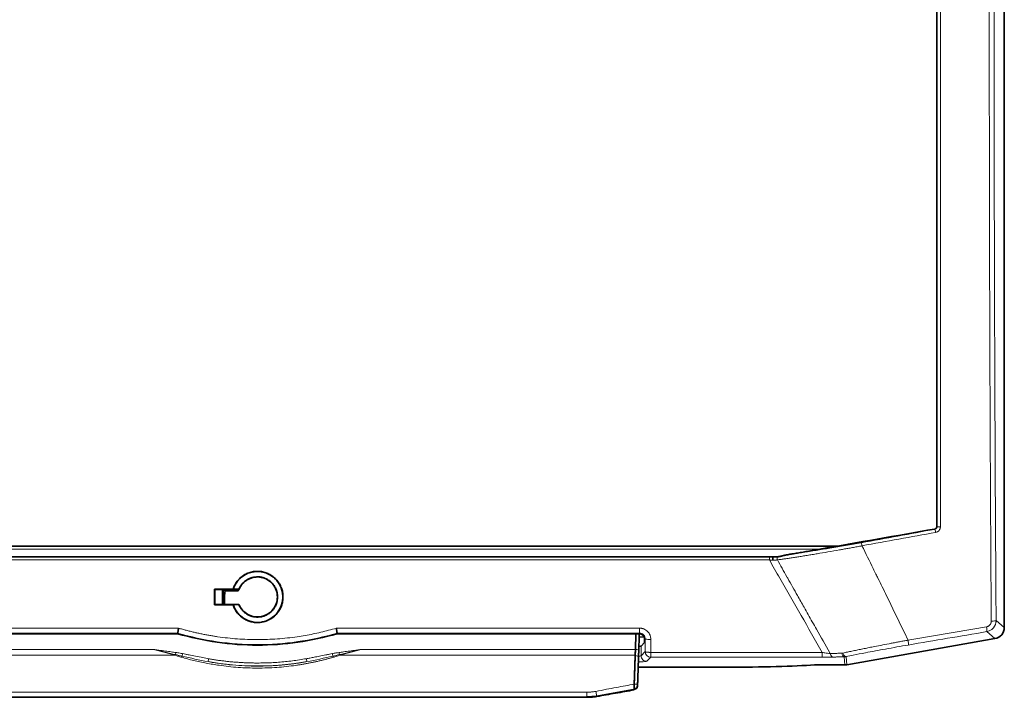
# Model space of a CAD drawing. Units: millimetres. Extents: x 2412 to 10668, y 3459 to 9344.
# Drawn here: x 6738 to 6912, y 8699 to 8819 of the extents above; entities that cross this region are included whole.
import ezdxf

# ---------------------------------------------------------------- set-up
doc = ezdxf.new("R2010")
doc.units = ezdxf.units.MM

msp = doc.modelspace()

# ---------------------------------------------------------------- linework, layer by layer
at = {"color": 7, "linetype": 'Continuous', "lineweight": 35}
for p, q in [((6911.88, 8711.15), (6911.88, 8925.54)), ((6677.3, 8725.54), (6882.46, 8725.54)), ((6688.31, 8723.64), (6871.46, 8723.64)), ((6871.68, 8723.64), (6871.69, 8723.64)), ((6772.31, 8717.91), (6775.58, 8717.91)), ((6772.36, 8717.86), (6772.31, 8717.91)), ((6776.62, 8717.86), (6772.36, 8717.86)), ((6772.36, 8717.86), (6772.36, 8715.21)), ((6773.73, 8717.86), (6773.73, 8715.21)), ((6773.81, 8715.21), (6773.81, 8717.86)), ((6774, 8717.86), (6774.18, 8717.64)), ((6774.07, 8715.21), (6774.08, 8716.59)), ((6774.18, 8717.64), (6776.45, 8717.64)), ((6775.58, 8717.91), (6775.59, 8717.89)), ((6775.59, 8717.89), (6776.6, 8717.89)), ((6776.29, 8717.86), (6776.45, 8717.64)), ((6776.45, 8717.64), (6776.46, 8717.64)), ((6776.46, 8717.64), (6776.57, 8717.86)), ((6776.6, 8717.89), (6776.62, 8717.86)), ((6772.36, 8715.21), (6772.32, 8715.17)), ((6775.58, 8715.17), (6772.32, 8715.17)), ((6772.36, 8715.21), (6776.62, 8715.21)), ((6775.59, 8715.19), (6775.58, 8715.17)), ((6776.6, 8715.19), (6775.59, 8715.19)), ((6776.62, 8715.21), (6776.6, 8715.19)), ((6712.45, 8710.05), (6765.78, 8710.05)), ((6765.8, 8710.15), (6765.78, 8710.05)), ((6793.98, 8710.05), (6793.97, 8710.15)), ((6793.98, 8710.05), (6847.32, 8710.05)), ((6846.78, 8710.05), (6846.68, 8707.23)), ((6848.24, 8709.44), (6847.36, 8709.51)), ((6847.68, 8707.84), (6848.32, 8708.47)), ((6848.32, 8708.47), (6848.32, 8709.05)), ((6884.06, 8704.57), (6910.23, 8709.19)), ((6878.35, 8704.54), (6883.71, 8704.54)), ((6847.18, 8704.12), (6862.86, 8704.12)), ((6839.84, 8699.02), (6846.63, 8700.23)), ((6846.59, 8700.26), (6846.44, 8700.23)), ((6846.44, 8700.24), (6846.44, 8700.23)), ((6847.05, 8700.76), (6847.05, 8700.75)), ((6721.65, 8698.81), (6838.12, 8698.81)), ((6838.12, 8698.87), (6839.84, 8699.02))]:
    msp.add_line(p, q, dxfattribs=at)
at = {"color": 8, "linetype": 'Continuous', "lineweight": 18}
for p, q in [((6900.01, 8728.99), (6899.97, 8729.03)), ((6899.55, 8728.54), (6899.6, 8728.5)), ((6680.5, 8724.98), (6879.27, 8724.98)), ((6870.36, 8723.09), (6689.41, 8723.09)), ((6773.81, 8716.59), (6774.08, 8716.59)), ((6910.43, 8712.37), (6911.88, 8711.15)), ((6712.34, 8711.03), (6765.94, 8711.03)), ((6712.34, 8710.15), (6765.8, 8710.15)), ((6793.82, 8711.03), (6847.42, 8711.03)), ((6793.97, 8710.15), (6847.42, 8710.15)), ((6846.73, 8707.23), (6846.83, 8710.05)), ((6847.32, 8710.05), (6847.42, 8710.15)), ((6908.78, 8710.41), (6910.23, 8709.19)), ((6848.32, 8709.05), (6848.41, 8709.14)), ((6848.41, 8709.14), (6848.39, 8706.88)), ((6713.08, 8707.23), (6761.76, 8707.23)), ((6765.36, 8706.23), (6713.12, 8706.23)), ((6846.65, 8706.23), (6794.41, 8706.23)), ((6798.01, 8707.23), (6846.68, 8707.23)), ((6846.69, 8706.19), (6846.65, 8706.19)), ((6846.68, 8707.23), (6846.73, 8707.23)), ((6847.68, 8707.84), (6847.68, 8706.16)), ((6848.39, 8706.88), (6847.68, 8706.16)), ((6879.7, 8706.75), (6849.39, 8706.75)), ((6849.39, 8706.75), (6849.39, 8705.88)), ((6849.39, 8705.88), (6848.68, 8705.17)), ((6879.7, 8705.88), (6849.39, 8705.88)), ((6883.71, 8704.54), (6883.58, 8705.96)), ((6884.06, 8704.57), (6883.93, 8706)), ((6846.48, 8701.13), (6846.52, 8701.14)), ((6721.65, 8699.72), (6838.12, 8699.72)), ((6846.6, 8700.27), (6846.59, 8700.26)), ((6838.12, 8698.81), (6838.12, 8698.81))]:
    msp.add_line(p, q, dxfattribs=at)
at = {"color": 7, "linetype": 'Continuous', "lineweight": 35}
msp.add_arc((6779.88, 8716.54), 4.5, 197.4734, 162.5266, dxfattribs=at)
at = {"color": 8, "linetype": 'Continuous', "lineweight": 18}
msp.add_arc((6849.4, 8706.88), 1, 180.1836, 269.8164, dxfattribs=at)
at = {"color": 7, "linetype": 'Continuous', "lineweight": 35}
for centre, major_axis, ratio, start_param, end_param in [((6780.09, 8820.54), (0, 897), 0.008727, 1.685461, 1.688536), ((6909.88, 8711.16), (1.54, -1.29), 0.997668, 5.586203, 6.980168), ((6846.68, 8707.84), (1, 0), 0.052408, 5.379388, 6.230825), ((6862.86, 8705.12), (19, 0), 0.052408, 4.712389, 5.665748), ((6883.71, 8706.54), (0.17, -2), 0.998619, 6.196039, 6.370332)]:
    msp.add_ellipse(centre, major_axis=major_axis, ratio=ratio, start_param=start_param, end_param=end_param, dxfattribs=at)
at = {"color": 8, "linetype": 'Continuous', "lineweight": 18}
for points, knots in [([(6909.57, 8712.25), (6909.57, 8713.2), (6909.56, 8715.1), (6909.54, 8717.96), (6909.52, 8720.81), (6909.5, 8723.66), (6909.49, 8726.52), (6909.47, 8729.37), (6909.46, 8732.23), (6909.44, 8735.09), (6909.43, 8737.95), (6909.41, 8740.81), (6909.4, 8743.67), (6909.39, 8746.53), (6909.38, 8749.39), (6909.36, 8752.25), (6909.35, 8755.11), (6909.34, 8757.98), (6909.33, 8760.84), (6909.32, 8763.71), (6909.31, 8766.58), (6909.3, 8769.44), (6909.29, 8772.31), (6909.29, 8775.18), (6909.28, 8778.04), (6909.27, 8780.91), (6909.27, 8783.78), (6909.26, 8786.65), (6909.25, 8789.52), (6909.25, 8792.39), (6909.24, 8795.26), (6909.24, 8798.13), (6909.24, 8801), (6909.23, 8803.87), (6909.23, 8806.75), (6909.23, 8809.62), (6909.23, 8812.49), (6909.23, 8815.36), (6909.23, 8818.23), (6909.23, 8821.1), (6909.23, 8823.98), (6909.23, 8826.85), (6909.23, 8829.72), (6909.23, 8832.59), (6909.23, 8835.46), (6909.23, 8838.33), (6909.24, 8841.2), (6909.24, 8844.07), (6909.25, 8846.94), (6909.25, 8849.81), (6909.26, 8852.68), (6909.26, 8855.55), (6909.27, 8858.42), (6909.27, 8861.29), (6909.28, 8864.16), (6909.29, 8867.03), (6909.3, 8869.9), (6909.31, 8872.76), (6909.32, 8875.63), (6909.32, 8878.49), (6909.33, 8881.36), (6909.35, 8884.22), (6909.36, 8887.09), (6909.37, 8889.95), (6909.38, 8892.81), (6909.39, 8895.67), (6909.41, 8898.53), (6909.42, 8901.39), (6909.43, 8904.25), (6909.45, 8907.11), (6909.46, 8909.97), (6909.48, 8912.83), (6909.49, 8915.68), (6909.51, 8918.53), (6909.53, 8921.39), (6909.54, 8924.24), (6909.56, 8926.14), (6909.56, 8927.09)], [0, 0, 0, 0, 0.013334, 0.026667, 0.040001, 0.053334, 0.066668, 0.080001, 0.093335, 0.106669, 0.120002, 0.133336, 0.14667, 0.160003, 0.173337, 0.18667, 0.200004, 0.213338, 0.226671, 0.240005, 0.253339, 0.266672, 0.280006, 0.29334, 0.306673, 0.320007, 0.33334, 0.346674, 0.360008, 0.373341, 0.386675, 0.400008, 0.413342, 0.426676, 0.440009, 0.453343, 0.466676, 0.48001, 0.493343, 0.506677, 0.52001, 0.533344, 0.546677, 0.56001, 0.573344, 0.586677, 0.600011, 0.613344, 0.626677, 0.640011, 0.653344, 0.666677, 0.68001, 0.693344, 0.706677, 0.72001, 0.733343, 0.746676, 0.760009, 0.773343, 0.786676, 0.800009, 0.813342, 0.826675, 0.840007, 0.85334, 0.866673, 0.880006, 0.893339, 0.906672, 0.920004, 0.933337, 0.94667, 0.960002, 0.973335, 0.986667, 1, 1, 1, 1]), ([(6910.42, 8926.97), (6910.41, 8925.98), (6910.4, 8924.01), (6910.38, 8921.04), (6910.36, 8918.08), (6910.35, 8915.11), (6910.33, 8912.14), (6910.31, 8909.17), (6910.3, 8906.2), (6910.28, 8903.23), (6910.27, 8900.26), (6910.26, 8897.28), (6910.24, 8894.31), (6910.23, 8891.34), (6910.22, 8888.36), (6910.2, 8885.38), (6910.19, 8882.41), (6910.18, 8879.43), (6910.17, 8876.45), (6910.15, 8869.98), (6910.12, 8860.03), (6910.1, 8846.58), (6910.08, 8833.13), (6910.08, 8819.67), (6910.08, 8806.21), (6910.1, 8792.75), (6910.13, 8779.31), (6910.16, 8768.36), (6910.19, 8759.91), (6910.21, 8753.95), (6910.24, 8748), (6910.26, 8742.06), (6910.29, 8736.11), (6910.32, 8730.17), (6910.36, 8724.23), (6910.39, 8718.3), (6910.42, 8714.35), (6910.43, 8712.37)], [0, 0, 0, 0, 0.013879, 0.027758, 0.041635, 0.055511, 0.069387, 0.083261, 0.097136, 0.11101, 0.124884, 0.138758, 0.152632, 0.166506, 0.180381, 0.194256, 0.208133, 0.22201, 0.235889, 0.249768, 0.312333, 0.374883, 0.437434, 0.5, 0.562564, 0.625115, 0.687666, 0.750232, 0.77799, 0.805743, 0.833493, 0.861241, 0.888989, 0.916738, 0.944488, 0.972242, 1, 1, 1, 1]), ([(6900.01, 8912.09), (6900.01, 8904.49), (6900.01, 8896.88), (6900.01, 8877.07), (6900.01, 8864.85), (6900.01, 8833.07), (6900.01, 8813.51), (6900.01, 8772.25), (6900.01, 8750.57), (6900.01, 8728.99)], [-183.334737, -183.334737, -183.334737, -183.334737, -160.417895, -160.417895, -123.750948, -123.750948, -65.083832, -65.083832, 0, 0, 0, 0]), ([(6900.01, 8728.99), (6900.01, 8728.96), (6900.01, 8728.93), (6900, 8728.86), (6899.98, 8728.81), (6899.93, 8728.7), (6899.88, 8728.64), (6899.76, 8728.55), (6899.68, 8728.51), (6899.6, 8728.5)], [0, 0, 0, 0, 0.174125, 0.174125, 0.452725, 0.452725, 0.898486, 0.898486, 1.393001, 1.393001, 1.393001, 1.393001]), ([(6900.58, 8728.94), (6900.58, 8728.91), (6900.58, 8728.86), (6900.57, 8728.77), (6900.55, 8728.68), (6900.51, 8728.57), (6900.45, 8728.44), (6900.35, 8728.29), (6900.23, 8728.17), (6900.08, 8728.07), (6899.92, 8727.99), (6899.81, 8727.97), (6899.75, 8727.95)], [0, 0, 0, 0, 0.062812, 0.125159, 0.187529, 0.250407, 0.375088, 0.50041, 0.625404, 0.750515, 0.875454, 1, 1, 1, 1]), ([(6899.75, 8727.95), (6899.73, 8728.09), (6899.7, 8728.22), (6899.64, 8728.43), (6899.62, 8728.49), (6899.6, 8728.5)], [0, 0, 0, 0, 0.5, 0.5, 1, 1, 1, 1]), ([(6886.73, 8725.58), (6886.58, 8725.55), (6886.3, 8725.5), (6885.87, 8725.42), (6885.45, 8725.34), (6885.04, 8725.26), (6884.63, 8725.19), (6884.24, 8725.12), (6883.85, 8725.05), (6883.48, 8724.98), (6883.11, 8724.92), (6882.19, 8724.75), (6880.75, 8724.5), (6879.14, 8724.23), (6877.93, 8724.03), (6877.05, 8723.88), (6876.2, 8723.75), (6875.39, 8723.62), (6874.6, 8723.5), (6873.84, 8723.38), (6873.12, 8723.28), (6872.43, 8723.18), (6871.99, 8723.12), (6871.78, 8723.09)], [0, 0, 0, 0, 0.027507, 0.05446, 0.080859, 0.106701, 0.131985, 0.156708, 0.18087, 0.204468, 0.227501, 0.249968, 0.379307, 0.500001, 0.559457, 0.617952, 0.675478, 0.732029, 0.7876, 0.842187, 0.895785, 0.94839, 1, 1, 1, 1]), ([(6886.58, 8726.12), (6884.76, 8725.79), (6882.89, 8725.47), (6879.42, 8724.89), (6877.83, 8724.63), (6875.35, 8724.25), (6874.42, 8724.12), (6873.5, 8723.99), (6873.45, 8723.98), (6873.4, 8723.97)], [0, 0, 0, 0, 5.578858, 5.578858, 10.607688, 10.607688, 13.750707, 13.750707, 13.924544, 13.924544, 13.924544, 13.924544]), ([(6870.36, 8723.09), (6870.36, 8723.22), (6870.36, 8723.37), (6870.36, 8723.58), (6870.36, 8723.64), (6870.36, 8723.64)], [0, 0, 0, 0, 0.5, 0.5, 1, 1, 1, 1]), ([(6871.78, 8723.09), (6871.73, 8723.23), (6871.72, 8723.45), (6871.78, 8723.61), (6871.8, 8723.64)], [0, 0, 0, 0, 0.5, 0.6625285, 0.6625285, 0.6625285, 0.6625285]), ([(6870.97, 8723.03), (6870.92, 8723.03), (6870.83, 8723.04), (6870.68, 8723.05), (6870.52, 8723.07), (6870.42, 8723.08), (6870.36, 8723.09)], [0, 0, 0, 0, 0.226364, 0.468446, 0.726306, 1, 1, 1, 1]), ([(6871.78, 8723.09), (6871.74, 8723.09), (6871.67, 8723.08), (6871.54, 8723.07), (6871.41, 8723.06), (6871.27, 8723.05), (6871.12, 8723.04), (6871.02, 8723.03), (6870.97, 8723.03)], [0, 0, 0, 0, 0.150979, 0.308149, 0.471575, 0.64132, 0.817445, 1, 1, 1, 1]), ([(6873.61, 8719.84), (6873.56, 8719.93), (6873.5, 8720.03), (6872.89, 8721.11), (6872.34, 8722.1), (6871.78, 8723.09)], [19.408069, 19.408069, 19.408069, 19.408069, 19.734175, 19.734175, 23.161964, 23.161964, 23.161964, 23.161964]), ([(6889.56, 8719.84), (6889.44, 8720.08), (6889.32, 8720.33), (6889.05, 8720.9), (6888.89, 8721.22), (6888.73, 8721.54)], [-34.728116, -34.728116, -34.728116, -34.728116, -33.917179, -33.917179, -32.85328, -32.85328, -32.85328, -32.85328]), ([(6881.11, 8706.52), (6881.08, 8706.58), (6881.05, 8706.63), (6880.24, 8708.07), (6879.46, 8709.45), (6878.2, 8711.7), (6877.71, 8712.56), (6876.98, 8713.86), (6876.74, 8714.29), (6876.1, 8715.42), (6875.71, 8716.11), (6874.75, 8717.81), (6874.18, 8718.83), (6873.61, 8719.84)], [4.00935, 4.00935, 4.00935, 4.00935, 4.198761, 4.198761, 8.997344, 8.997344, 11.996459, 11.996459, 13.496016, 13.496016, 15.895308, 15.895308, 19.408069, 19.408069, 19.408069, 19.408069]), ([(6894.87, 8708.91), (6894.59, 8709.49), (6894.32, 8710.06), (6893.06, 8712.68), (6892.07, 8714.72), (6890.57, 8717.79), (6890.07, 8718.81), (6889.56, 8719.84)], [-32.85328, -32.85328, -32.85328, -32.85328, -30.945739, -30.945739, -24.212895, -24.212895, -20.815805, -20.815805, -20.815805, -20.815805]), ([(6908.75, 8711.27), (6908.78, 8711.27), (6908.83, 8711.29), (6908.92, 8711.31), (6909, 8711.34), (6909.1, 8711.4), (6909.22, 8711.48), (6909.35, 8711.61), (6909.45, 8711.75), (6909.52, 8711.91), (6909.57, 8712.08), (6909.57, 8712.2), (6909.57, 8712.25)], [0, 0, 0, 0, 0.0630223, 0.1254401, 0.187744, 0.2504274, 0.3751794, 0.5003907, 0.6253043, 0.7505014, 0.8752106, 1, 1, 1, 1]), ([(6910.43, 8712.37), (6910.43, 8712.33), (6910.43, 8712.23), (6910.41, 8712.09), (6910.38, 8711.95), (6910.35, 8711.81), (6910.31, 8711.68), (6910.25, 8711.55), (6910.19, 8711.42), (6910.12, 8711.31), (6910.05, 8711.19), (6909.94, 8711.05), (6909.78, 8710.89), (6909.56, 8710.72), (6909.32, 8710.58), (6909.06, 8710.47), (6908.87, 8710.43), (6908.78, 8710.41)], [0, 0, 0, 0, 0.051999, 0.103542, 0.154633, 0.205275, 0.255471, 0.305225, 0.35454, 0.40342, 0.451869, 0.499891, 0.59648, 0.694756, 0.79475, 0.896489, 1, 1, 1, 1]), ([(6909.57, 8712.25), (6909.8, 8712.26), (6910.01, 8712.27), (6910.32, 8712.32), (6910.42, 8712.35), (6910.43, 8712.37)], [0, 0, 0, 0, 0.5, 0.5, 1, 1, 1, 1]), ([(6765.8, 8710.16), (6770.37, 8708.81), (6775.13, 8708.13), (6782.26, 8708.13), (6784.64, 8708.3), (6789.35, 8708.98), (6791.68, 8709.49), (6793.97, 8710.15)], [0, 0, 0, 0, 0.5, 0.5, 0.75, 0.75, 1, 1, 1, 1]), ([(6765.94, 8711.03), (6766.17, 8710.97), (6766.62, 8710.83), (6767.31, 8710.65), (6768, 8710.47), (6768.68, 8710.3), (6769.37, 8710.15), (6770.06, 8710), (6770.76, 8709.86), (6771.45, 8709.74), (6772.15, 8709.62), (6773.78, 8709.37), (6776.35, 8709.09), (6779.89, 8708.97), (6783.42, 8709.09), (6786.23, 8709.4), (6788.32, 8709.73), (6789.71, 8710), (6791.09, 8710.3), (6792.46, 8710.64), (6793.37, 8710.9), (6793.82, 8711.03)], [0, 0, 0, 0, 0.025143, 0.050244, 0.075309, 0.100343, 0.125351, 0.150339, 0.175311, 0.200273, 0.22523, 0.250188, 0.375163, 0.500062, 0.625003, 0.749958, 0.799965, 0.849931, 0.899897, 0.949906, 1, 1, 1, 1]), ([(6847.42, 8711.03), (6847.47, 8711.03), (6847.56, 8711.03), (6847.69, 8711.02), (6847.82, 8710.99), (6847.94, 8710.96), (6848.07, 8710.93), (6848.27, 8710.85), (6848.55, 8710.7), (6848.85, 8710.44), (6849.1, 8710.14), (6849.26, 8709.82), (6849.35, 8709.54), (6849.4, 8709.28), (6849.41, 8709.11), (6849.41, 8709.02)], [0, 0, 0, 0, 0.0420439, 0.0837087, 0.1251813, 0.1666516, 0.2083092, 0.2503413, 0.3750678, 0.5004811, 0.6254372, 0.7507553, 0.8340708, 0.9166944, 1, 1, 1, 1]), ([(6847.42, 8710.15), (6847.49, 8710.16), (6847.56, 8710.15), (6847.72, 8710.12), (6847.82, 8710.08), (6848.06, 8709.94), (6848.18, 8709.82), (6848.36, 8709.52), (6848.41, 8709.33), (6848.41, 8709.14)], [0, 0, 0, 0, 0.392218, 0.392218, 1.019766, 1.019766, 2.023843, 2.023843, 3.137742, 3.137742, 3.137742, 3.137742]), ([(6894.87, 8708.91), (6895.79, 8709.07), (6897.64, 8709.38), (6900.41, 8709.85), (6903.19, 8710.32), (6905.97, 8710.8), (6907.82, 8711.11), (6908.75, 8711.27)], [0, 0, 0, 0, 0.199384, 0.399075, 0.599075, 0.799384, 1, 1, 1, 1]), ([(6908.78, 8710.41), (6908.8, 8710.42), (6908.81, 8710.52), (6908.8, 8710.83), (6908.78, 8711.04), (6908.75, 8711.27)], [0, 0, 0, 0, 0.5, 0.5, 1, 1, 1, 1]), ([(6883.36, 8706.63), (6883.49, 8706.66), (6883.75, 8706.72), (6884.15, 8706.8), (6884.55, 8706.88), (6884.96, 8706.97), (6885.38, 8707.06), (6885.8, 8707.14), (6886.23, 8707.23), (6886.67, 8707.32), (6887.11, 8707.41), (6887.56, 8707.5), (6888.02, 8707.59), (6888.48, 8707.69), (6889.27, 8707.84), (6890.41, 8708.06), (6891.64, 8708.3), (6892.64, 8708.49), (6893.39, 8708.63), (6894.13, 8708.77), (6894.63, 8708.86), (6894.87, 8708.91)], [0, 0, 0, 0, 0.036961, 0.074181, 0.111659, 0.149395, 0.187387, 0.225636, 0.264141, 0.3029, 0.341913, 0.381179, 0.420696, 0.460465, 0.500483, 0.623429, 0.750318, 0.812232, 0.875348, 0.938415, 1, 1, 1, 1]), ([(6883.93, 8706), (6884.34, 8706.08), (6884.77, 8706.17), (6885.89, 8706.39), (6886.6, 8706.53), (6888.49, 8706.9), (6889.68, 8707.12), (6892.22, 8707.58), (6893.58, 8707.82), (6894.92, 8708.05)], [0, 0, 0, 0, 1.438254, 1.438254, 3.73946, 3.73946, 7.42139, 7.42139, 11.506031, 11.506031, 11.506031, 11.506031]), ([(6761.76, 8707.23), (6761.77, 8707.23), (6761.77, 8707.22), (6762.98, 8706.91), (6764.2, 8706.63), (6765.41, 8706.35)], [-0.00169, -0.00169, -0.00169, -0.00169, 0, 0, 0.3718906, 0.3718906, 0.3718906, 0.3718906]), ([(6761.76, 8707.23), (6762, 8707.19), (6762.62, 8707.11), (6763.59, 8706.98), (6764.58, 8706.85), (6765.2, 8706.76), (6765.46, 8706.73)], [0, 0, 0, 0, 0.196116, 0.500002, 0.783899, 1, 1, 1, 1]), ([(6766.48, 8705.89), (6766.29, 8705.94), (6765.91, 8706.05), (6765.54, 8706.17), (6765.36, 8706.23)], [0, 0, 0, 0, 0.501415, 1, 1, 1, 1]), ([(6765.46, 8706.73), (6765.45, 8706.65), (6765.43, 8706.51), (6765.42, 8706.4), (6765.41, 8706.35)], [0, 0, 0, 0, 0.571429, 1, 1, 1, 1]), ([(6765.46, 8706.73), (6765.58, 8706.71), (6765.82, 8706.67), (6766.22, 8706.61), (6766.49, 8706.55), (6766.64, 8706.53)], [0, 0, 0, 0, 0.29345, 0.626759, 1, 1, 1, 1]), ([(6766.64, 8706.53), (6766.82, 8706.49), (6767.2, 8706.42), (6767.97, 8706.27), (6768.99, 8706.06), (6770.14, 8705.83), (6770.9, 8705.69), (6771.24, 8705.63)], [0, 0, 0, 0, 0.116227, 0.250006, 0.500016, 0.781799, 1, 1, 1, 1]), ([(6788.53, 8705.63), (6788.74, 8705.66), (6789.21, 8705.75), (6789.98, 8705.9), (6790.91, 8706.09), (6791.8, 8706.27), (6792.57, 8706.42), (6792.95, 8706.49), (6793.13, 8706.53)], [0, 0, 0, 0, 0.13839, 0.305048, 0.499985, 0.749995, 0.883735, 1, 1, 1, 1]), ([(6793.13, 8706.53), (6793.34, 8706.57), (6793.73, 8706.64), (6794.13, 8706.7), (6794.31, 8706.73)], [0, 0, 0, 0, 0.544885, 1, 1, 1, 1]), ([(6793.13, 8706.53), (6793.14, 8706.45), (6793.18, 8706.28), (6793.2, 8706.14), (6793.21, 8706.09)], [0, 0, 0, 0, 0.428571, 1, 1, 1, 1]), ([(6794.41, 8706.23), (6794.22, 8706.17), (6793.85, 8706.05), (6793.48, 8705.94), (6793.29, 8705.89)], [0, 0, 0, 0, 0.498585, 1, 1, 1, 1]), ([(6794.31, 8706.73), (6794.57, 8706.76), (6795.19, 8706.85), (6796.18, 8706.98), (6797.15, 8707.11), (6797.77, 8707.19), (6798.01, 8707.23)], [0, 0, 0, 0, 0.2160836, 0.4999982, 0.8039156, 1, 1, 1, 1]), ([(6794.36, 8706.35), (6795.57, 8706.63), (6796.78, 8706.91), (6798, 8707.22), (6798, 8707.23), (6798.01, 8707.23)], [-0.3735806, -0.3735806, -0.3735806, -0.3735806, -0.00169, -0.00169, 0, 0, 0, 0]), ([(6846.52, 8701.14), (6846.52, 8701.26), (6846.53, 8701.54), (6846.55, 8702.04), (6846.57, 8702.59), (6846.59, 8703.17), (6846.61, 8703.79), (6846.63, 8704.45), (6846.65, 8705.11), (6846.67, 8705.68), (6846.68, 8706.03), (6846.69, 8706.19)], [0, 0, 0, 0, 0.067166, 0.162405, 0.285714, 0.385502, 0.500003, 0.649368, 0.78249, 0.899367, 1, 1, 1, 1]), ([(6846.73, 8707.23), (6846.73, 8707.19), (6846.73, 8707.15), (6846.73, 8707.1), (6846.73, 8707.1), (6846.73, 8707.05), (6846.72, 8707), (6846.72, 8706.84), (6846.71, 8706.73), (6846.71, 8706.56), (6846.7, 8706.5), (6846.7, 8706.4), (6846.7, 8706.36), (6846.7, 8706.31), (6846.69, 8706.3), (6846.69, 8706.25), (6846.69, 8706.22), (6846.69, 8706.19)], [-0.1360099, -0.1360099, -0.1360099, -0.1360099, -0.1198189, -0.1198189, -0.1192717, -0.1192717, -0.0998905, -0.0998905, -0.058498, -0.058498, -0.0341682, -0.0341682, -0.0196237, -0.0196237, -0.0140566, -0.0140566, 0, 0, 0, 0]), ([(6847.68, 8706.16), (6847.67, 8706.16), (6847.66, 8706.14), (6847.56, 8706.12), (6847.41, 8706.09), (6847.25, 8706.09), (6847.19, 8706.08)], [0, 0, 0, 0, 0.234584, 0.442239, 0.775557, 1, 1, 1, 1]), ([(6848.68, 8705.17), (6848.68, 8705.17), (6848.68, 8705.17), (6848.68, 8705.17), (6848.42, 8705.17), (6847.9, 8705.38), (6847.68, 8705.9), (6847.68, 8706.16)], [-0.000423, -0.000423, -0.000423, -0.000423, 0, 0, 0, 0.5, 0.999999, 0.999999, 0.999999, 0.999999]), ([(6849.39, 8706.75), (6849.36, 8706.75), (6849.3, 8706.75), (6849.21, 8706.75), (6849.12, 8706.75), (6849.05, 8706.76), (6848.98, 8706.76), (6848.92, 8706.77), (6848.86, 8706.77), (6848.81, 8706.78), (6848.77, 8706.78), (6848.74, 8706.78), (6848.66, 8706.79), (6848.56, 8706.81), (6848.47, 8706.83), (6848.42, 8706.85), (6848.4, 8706.87), (6848.4, 8706.87), (6848.39, 8706.88)], [0, 0, 0, 0, 0.0638653, 0.1240549, 0.1805682, 0.2334048, 0.2825643, 0.3280462, 0.3698502, 0.4079761, 0.4424235, 0.4731921, 0.5002818, 0.6507716, 0.7593821, 0.8829066, 0.959837, 1, 1, 1, 1]), ([(6881.11, 8706.52), (6880.97, 8706.54), (6880.81, 8706.56), (6880.5, 8706.61), (6880.34, 8706.63), (6880.09, 8706.68), (6879.99, 8706.7), (6879.83, 8706.72), (6879.77, 8706.74), (6879.7, 8706.75)], [0, 0, 0, 0, 0.708897, 0.708897, 1.347903, 1.347903, 1.747281, 1.747281, 1.996893, 1.996893, 1.996893, 1.996893]), ([(6879.7, 8705.88), (6879.7, 8705.89), (6879.7, 8705.98), (6879.7, 8706.3), (6879.7, 8706.52), (6879.7, 8706.75)], [0, 0, 0, 0, 0.5, 0.5, 1, 1, 1, 1]), ([(6883.18, 8706.61), (6882.93, 8706.6), (6882.68, 8706.59), (6882.21, 8706.57), (6881.99, 8706.56), (6881.63, 8706.55), (6881.5, 8706.54), (6881.28, 8706.53), (6881.2, 8706.52), (6881.11, 8706.52)], [0, 0, 0, 0, 0.806894, 0.806894, 1.534235, 1.534235, 1.988823, 1.988823, 2.27294, 2.27294, 2.27294, 2.27294]), ([(6883.18, 8706.61), (6883.21, 8706.61), (6883.27, 8706.62), (6883.33, 8706.63), (6883.36, 8706.63)], [0, 0, 0, 0, 0.496255, 1, 1, 1, 1]), ([(6766.56, 8706.09), (6766.55, 8706.08), (6766.53, 8706.03), (6766.5, 8705.96), (6766.48, 8705.89)], [0.4808866, 0.4808866, 0.4808866, 0.4808866, 0.5714286, 1, 1, 1, 1]), ([(6793.29, 8705.89), (6793.1, 8705.83), (6792.71, 8705.72), (6792.12, 8705.56), (6791.53, 8705.41), (6790.94, 8705.26), (6790.34, 8705.12), (6789.74, 8704.99), (6789.13, 8704.87), (6788.52, 8704.75), (6787.9, 8704.65), (6787.29, 8704.54), (6785.76, 8704.32), (6783.29, 8704.05), (6779.89, 8703.93), (6776.48, 8704.05), (6773.84, 8704.34), (6771.97, 8704.63), (6770.84, 8704.83), (6769.73, 8705.06), (6768.63, 8705.31), (6767.54, 8705.58), (6766.83, 8705.79), (6766.48, 8705.89)], [0, 0, 0, 0, 0.022425, 0.044898, 0.067425, 0.09001, 0.11266, 0.135378, 0.15817, 0.181041, 0.203996, 0.227039, 0.250175, 0.374643, 0.500017, 0.625181, 0.74978, 0.792221, 0.834328, 0.876128, 0.917653, 0.958933, 1, 1, 1, 1]), ([(6788.61, 8705.11), (6788.4, 8705.07), (6787.97, 8704.99), (6787.31, 8704.89), (6786.64, 8704.79), (6785.95, 8704.7), (6785.25, 8704.62), (6784.52, 8704.54), (6783.79, 8704.48), (6783.04, 8704.42), (6782.27, 8704.38), (6781.49, 8704.35), (6780.69, 8704.33), (6779.41, 8704.32), (6777.68, 8704.36), (6775.83, 8704.48), (6774.35, 8704.63), (6773.24, 8704.77), (6772.18, 8704.93), (6771.49, 8705.05), (6771.15, 8705.11)], [0, 0, 0, 0, 0.037131, 0.075081, 0.113852, 0.153447, 0.193866, 0.235113, 0.277189, 0.320096, 0.363835, 0.408409, 0.453817, 0.500063, 0.626672, 0.749992, 0.816371, 0.880161, 0.941367, 1, 1, 1, 1]), ([(6788.61, 8705.11), (6785.73, 8704.6), (6782.81, 8704.34), (6776.96, 8704.34), (6774.03, 8704.6), (6771.15, 8705.11)], [0, 0, 0, 0, 0.5, 0.5, 1, 1, 1, 1]), ([(6771.24, 8705.63), (6771.48, 8705.58), (6771.96, 8705.5), (6772.67, 8705.39), (6773.39, 8705.29), (6774.11, 8705.2), (6774.83, 8705.12), (6775.55, 8705.05), (6776.27, 8705), (6776.99, 8704.95), (6777.71, 8704.91), (6778.43, 8704.88), (6779.16, 8704.87), (6780.06, 8704.86), (6781.13, 8704.88), (6782.37, 8704.92), (6783.6, 8705), (6784.84, 8705.11), (6786.07, 8705.25), (6787.3, 8705.42), (6788.12, 8705.56), (6788.53, 8705.63)], [0, 0, 0, 0, 0.041746, 0.083449, 0.125116, 0.166756, 0.20838, 0.249994, 0.291609, 0.333234, 0.374877, 0.416547, 0.458253, 0.500004, 0.571541, 0.642966, 0.714325, 0.785663, 0.857025, 0.928456, 1, 1, 1, 1]), ([(6848.68, 8705.17), (6848.64, 8705.15), (6848.56, 8705.13), (6848.09, 8705.09), (6847.6, 8705.07), (6847.27, 8705.07), (6847.21, 8705.07)], [0, 0, 0, 0, 0.292729, 0.607774, 0.922653, 1, 1, 1, 1]), ([(6881.61, 8705.9), (6881.56, 8705.9), (6881.47, 8705.9), (6881.32, 8705.9), (6881.17, 8705.89), (6881.02, 8705.89), (6880.86, 8705.89), (6880.64, 8705.88), (6880.37, 8705.88), (6880.04, 8705.88), (6879.82, 8705.88), (6879.7, 8705.88)], [0, 0, 0, 0, 0.082041, 0.164315, 0.247049, 0.330464, 0.414776, 0.500193, 0.664954, 0.831104, 1, 1, 1, 1]), ([(6883.58, 8705.96), (6883.47, 8705.96), (6883.24, 8705.95), (6882.91, 8705.95), (6882.57, 8705.94), (6882.25, 8705.93), (6881.92, 8705.92), (6881.71, 8705.91), (6881.61, 8705.9)], [0, 0, 0, 0, 0.167731, 0.334946, 0.501711, 0.668096, 0.834169, 1, 1, 1, 1]), ([(6883.93, 8706), (6883.87, 8705.99), (6883.76, 8705.97), (6883.64, 8705.97), (6883.58, 8705.96)], [0, 0, 0, 0, 0.511547, 1, 1, 1, 1]), ([(6839.7, 8699.86), (6840.32, 8699.98), (6841.52, 8700.21), (6843.27, 8700.54), (6844.91, 8700.84), (6845.96, 8701.04), (6846.48, 8701.14)], [0, 0, 0, 0, 0.2737088, 0.5316117, 0.7737087, 1, 1, 1, 1]), ([(6846.52, 8701.14), (6846.52, 8701.13), (6846.52, 8701.13), (6846.54, 8700.86), (6846.57, 8700.59), (6846.59, 8700.31), (6846.6, 8700.25), (6846.59, 8700.26)], [0, 0, 0, 0, 0.00038165, 0.00038165, 0.02594242, 0.02594242, 0.043761, 0.043761, 0.043761, 0.043761]), ([(6847.06, 8701.05), (6847.06, 8701.04), (6847.06, 8701.01), (6847.06, 8700.98), (6847.06, 8700.92), (6847.05, 8700.84), (6847.05, 8700.79), (6847.05, 8700.77), (6847.05, 8700.77), (6847.05, 8700.77)], [0, 0, 0, 0, 0.084588, 0.168423, 0.253147, 0.502225, 0.750429, 0.875943, 1, 1, 1, 1]), ([(6838.12, 8699.72), (6838.21, 8699.72), (6838.38, 8699.72), (6838.65, 8699.73), (6838.91, 8699.75), (6839.17, 8699.78), (6839.44, 8699.82), (6839.61, 8699.85), (6839.7, 8699.86)], [0, 0, 0, 0, 0.166837, 0.333392, 0.499826, 0.666298, 0.832969, 1, 1, 1, 1]), ([(6838.12, 8698.87), (6838.12, 8698.89), (6838.12, 8698.94), (6838.12, 8699.05), (6838.12, 8699.19), (6838.12, 8699.36), (6838.12, 8699.53), (6838.12, 8699.66), (6838.12, 8699.72)], [0, 0, 0, 0, 0.150816, 0.320652, 0.490489, 0.660326, 0.830163, 1, 1, 1, 1]), ([(6839.85, 8698.96), (6839.86, 8698.95), (6839.83, 8699.1), (6839.75, 8699.59), (6839.7, 8699.86)], [0, 0, 0, 0, 0.428571, 1, 1, 1, 1]), ([(6839.85, 8698.97), (6840.3, 8699.04), (6841.19, 8699.2), (6842.52, 8699.44), (6843.84, 8699.68), (6845.14, 8699.91), (6846.01, 8700.07), (6846.44, 8700.14)], [0, 0, 0, 0, 0.203874, 0.405803, 0.605795, 0.803858, 1, 1, 1, 1]), ([(6838.12, 8698.81), (6838.22, 8698.81), (6838.42, 8698.81), (6838.71, 8698.83), (6839.01, 8698.85), (6839.29, 8698.88), (6839.58, 8698.92), (6839.76, 8698.95), (6839.85, 8698.97)], [0, 0, 0, 0, 0.1727016, 0.3429822, 0.510847, 0.6763012, 0.8393503, 1, 1, 1, 1])]:
    msp.add_open_spline(points, degree=3, knots=knots, dxfattribs=at)
at = {"color": 7, "linetype": 'Continuous', "lineweight": 35}
for points, knots in [([(6899.97, 8729.03), (6899.97, 8729.99), (6899.97, 8731.91), (6899.97, 8734.8), (6899.97, 8737.72), (6899.97, 8740.65), (6899.97, 8743.61), (6899.97, 8746.59), (6899.97, 8749.58), (6899.97, 8752.6), (6899.97, 8755.63), (6899.97, 8758.69), (6899.97, 8761.77), (6899.97, 8764.86), (6899.97, 8767.98), (6899.97, 8771.12), (6899.97, 8774.27), (6899.97, 8777.45), (6899.97, 8780.65), (6899.97, 8783.86), (6899.97, 8787.1), (6899.97, 8790.36), (6899.97, 8793.63), (6899.97, 8796.93), (6899.97, 8800.24), (6899.97, 8803.58), (6899.97, 8806.93), (6899.97, 8810.31), (6899.97, 8813.7), (6899.97, 8817.11), (6899.97, 8821.6), (6899.97, 8827.12), (6899.97, 8833.66), (6899.97, 8840.12), (6899.97, 8846.51), (6899.97, 8852.83), (6899.97, 8859.08), (6899.97, 8865.25), (6899.97, 8871.36), (6899.97, 8877.39), (6899.97, 8883.34), (6899.97, 8889.23), (6899.97, 8895.04), (6899.97, 8900.77), (6899.97, 8906.44), (6899.97, 8910.19), (6899.97, 8912.05)], [0, 0, 0, 0, 0.015759, 0.031624, 0.047595, 0.063671, 0.079854, 0.096142, 0.112537, 0.129037, 0.145643, 0.162355, 0.179173, 0.196097, 0.213127, 0.230263, 0.247504, 0.264852, 0.282305, 0.299864, 0.317529, 0.3353, 0.353176, 0.371159, 0.389247, 0.407442, 0.425742, 0.444148, 0.462659, 0.481277, 0.5, 0.536028, 0.571671, 0.606929, 0.641803, 0.676291, 0.710395, 0.744113, 0.777447, 0.810395, 0.842959, 0.875137, 0.906931, 0.938339, 0.969362, 1, 1, 1, 1]), ([(6899.97, 8729.03), (6899.97, 8729.01), (6899.97, 8728.96), (6899.95, 8728.88), (6899.91, 8728.79), (6899.85, 8728.69), (6899.75, 8728.61), (6899.65, 8728.56), (6899.58, 8728.54), (6899.55, 8728.54)], [0, 0, 0, 0, 0.097264, 0.213133, 0.347542, 0.500241, 0.708477, 0.875229, 1, 1, 1, 1]), ([(6871.02, 8723.64), (6871.01, 8723.64), (6870.99, 8723.64), (6870.85, 8723.64), (6870.72, 8723.64), (6870.52, 8723.64), (6870.44, 8723.64), (6870.36, 8723.64)], [-1.8832415, -1.8832415, -1.8832415, -1.8832415, -1.830184, -1.830184, -1.4535357, -1.4535357, -1.2181305, -1.2181305, -1.2181305, -1.2181305]), ([(6870.95, 8723.33), (6870.95, 8723.35), (6870.95, 8723.39), (6870.96, 8723.45), (6870.96, 8723.5), (6870.97, 8723.54), (6870.98, 8723.58), (6871, 8723.61), (6871.01, 8723.63), (6871.02, 8723.63), (6871.03, 8723.64)], [0, 0, 0, 0, 0.1234908, 0.2470317, 0.3709145, 0.4954664, 0.6207573, 0.7466889, 0.8731201, 1, 1, 1, 1]), ([(6871.03, 8723.64), (6871.03, 8723.64), (6871.03, 8723.64), (6871.03, 8723.64), (6871.02, 8723.64)], [0, 0, 0, 0, 0.480367, 1, 1, 1, 1]), ([(6871.5, 8723.64), (6871.47, 8723.64), (6871.4, 8723.64), (6871.29, 8723.64), (6871.21, 8723.64), (6871.14, 8723.64), (6871.09, 8723.64), (6871.06, 8723.64), (6871.04, 8723.64), (6871.04, 8723.64)], [0, 0, 0, 0, 0.227512, 0.430334, 0.608213, 0.734933, 0.841669, 0.929291, 1, 1, 1, 1]), ([(6871.69, 8723.64), (6871.66, 8723.64), (6871.6, 8723.64), (6871.54, 8723.64), (6871.5, 8723.64)], [0, 0, 0, 0, 0.514226, 1, 1, 1, 1]), ([(6871.8, 8723.64), (6871.78, 8723.64), (6871.75, 8723.64), (6871.71, 8723.64), (6871.69, 8723.64)], [0, 0, 0, 0, 0.58004, 1, 1, 1, 1]), ([(6873.4, 8723.97), (6873.36, 8723.97), (6873.27, 8723.95), (6873.14, 8723.92), (6873, 8723.89), (6872.87, 8723.86), (6872.73, 8723.82), (6872.57, 8723.78), (6872.39, 8723.74), (6872.18, 8723.69), (6872.03, 8723.67), (6871.9, 8723.65), (6871.84, 8723.65), (6871.8, 8723.64)], [0, 0, 0, 0, 0.0739017, 0.1495731, 0.2271067, 0.3065799, 0.3880612, 0.4716118, 0.6060807, 0.7360887, 0.8680346, 0.9272637, 1, 1, 1, 1]), ([(6873.4, 8723.97), (6873.53, 8724), (6873.8, 8724.04), (6874.21, 8724.11), (6874.64, 8724.18), (6875.09, 8724.26), (6875.57, 8724.34), (6876.24, 8724.45), (6877.1, 8724.6), (6878.18, 8724.79), (6878.9, 8724.92), (6879.27, 8724.98)], [0, 0, 0, 0, 0.066887, 0.137287, 0.21123, 0.288742, 0.369843, 0.454554, 0.630442, 0.812221, 1, 1, 1, 1]), ([(6870.97, 8723.03), (6870.96, 8723.04), (6870.96, 8723.08), (6870.95, 8723.13), (6870.95, 8723.19), (6870.95, 8723.25), (6870.95, 8723.3), (6870.95, 8723.33)], [0, 0, 0, 0, 0.166835, 0.333633, 0.500491, 0.707724, 1, 1, 1, 1]), ([(6775.58, 8717.91), (6775.66, 8718.17), (6775.76, 8718.41), (6776.01, 8718.88), (6776.15, 8719.11), (6776.48, 8719.53), (6776.66, 8719.72), (6777.06, 8720.08), (6777.27, 8720.24), (6777.73, 8720.52), (6777.97, 8720.64), (6778.46, 8720.84), (6778.72, 8720.92), (6779.25, 8721.03), (6779.51, 8721.06), (6780.04, 8721.07), (6780.31, 8721.05), (6780.84, 8720.97), (6781.1, 8720.9), (6781.61, 8720.73), (6781.85, 8720.62), (6782.32, 8720.36), (6782.54, 8720.21), (6782.95, 8719.87), (6783.15, 8719.68), (6783.49, 8719.28), (6783.65, 8719.06), (6783.92, 8718.6), (6784.03, 8718.36), (6784.21, 8717.86), (6784.28, 8717.6), (6784.38, 8717.08), (6784.4, 8716.81), (6784.4, 8716.28), (6784.38, 8716.02), (6784.29, 8715.49), (6784.22, 8715.23), (6784.03, 8714.74), (6783.92, 8714.5), (6783.65, 8714.03), (6783.5, 8713.82), (6783.15, 8713.41), (6782.96, 8713.23), (6782.55, 8712.88), (6782.33, 8712.73), (6781.86, 8712.47), (6781.62, 8712.36), (6781.11, 8712.19), (6780.85, 8712.12), (6780.33, 8712.04), (6780.06, 8712.02), (6779.52, 8712.03), (6779.25, 8712.06), (6778.73, 8712.17), (6778.47, 8712.24), (6777.97, 8712.44), (6777.74, 8712.56), (6777.28, 8712.84), (6777.06, 8713), (6776.67, 8713.36), (6776.49, 8713.55), (6776.16, 8713.97), (6776.01, 8714.2), (6775.76, 8714.67), (6775.66, 8714.92), (6775.58, 8715.17)], [0, 0, 0, 0, 0.03125, 0.03125, 0.0625, 0.0625, 0.09375, 0.09375, 0.125, 0.125, 0.15625, 0.15625, 0.1875, 0.1875, 0.21875, 0.21875, 0.25, 0.25, 0.28125, 0.28125, 0.3125, 0.3125, 0.34375, 0.34375, 0.375, 0.375, 0.40625, 0.40625, 0.4375, 0.4375, 0.46875, 0.46875, 0.5, 0.5, 0.53125, 0.53125, 0.5625, 0.5625, 0.59375, 0.59375, 0.625, 0.625, 0.65625, 0.65625, 0.6875, 0.6875, 0.71875, 0.71875, 0.75, 0.75, 0.78125, 0.78125, 0.8125, 0.8125, 0.84375, 0.84375, 0.875, 0.875, 0.90625, 0.90625, 0.9375, 0.9375, 0.96875, 0.96875, 1, 1, 1, 1]), ([(6776.6, 8717.89), (6776.63, 8717.95), (6776.68, 8718.07), (6776.77, 8718.25), (6776.87, 8718.42), (6776.98, 8718.58), (6777.09, 8718.74), (6777.31, 8719), (6777.67, 8719.34), (6778.2, 8719.68), (6778.78, 8719.93), (6779.38, 8720.07), (6779.99, 8720.11), (6780.58, 8720.04), (6781.15, 8719.88), (6781.69, 8719.61), (6782.2, 8719.26), (6782.64, 8718.81), (6783, 8718.28), (6783.25, 8717.72), (6783.4, 8717.13), (6783.45, 8716.54), (6783.4, 8715.95), (6783.25, 8715.36), (6783, 8714.79), (6782.64, 8714.27), (6782.2, 8713.82), (6781.69, 8713.46), (6781.15, 8713.2), (6780.58, 8713.04), (6779.99, 8712.97), (6779.38, 8713.01), (6778.78, 8713.14), (6778.2, 8713.39), (6777.67, 8713.74), (6777.29, 8714.1), (6777.03, 8714.42), (6776.87, 8714.66), (6776.72, 8714.92), (6776.64, 8715.1), (6776.6, 8715.19)], [0, 0, 0, 0, 0.010158, 0.020255, 0.030321, 0.040389, 0.05049, 0.060656, 0.092839, 0.125048, 0.157231, 0.18944, 0.219724, 0.250034, 0.280317, 0.310627, 0.34281, 0.375019, 0.407202, 0.439411, 0.469695, 0.500005, 0.530288, 0.560598, 0.592781, 0.62499, 0.657173, 0.689382, 0.719666, 0.749976, 0.780259, 0.810569, 0.842752, 0.874961, 0.907144, 0.939354, 0.954563, 0.96967, 0.98478, 1, 1, 1, 1]), ([(6776.62, 8717.86), (6776.77, 8718.24), (6776.99, 8718.59), (6777.53, 8719.19), (6777.85, 8719.45), (6778.56, 8719.83), (6778.95, 8719.96), (6779.75, 8720.09), (6780.16, 8720.08), (6780.96, 8719.92), (6781.34, 8719.78), (6782.04, 8719.36), (6782.35, 8719.09), (6782.86, 8718.47), (6783.07, 8718.11), (6783.34, 8717.35), (6783.41, 8716.94), (6783.41, 8716.13), (6783.34, 8715.73), (6783.07, 8714.97), (6782.86, 8714.61), (6782.35, 8713.99), (6782.04, 8713.72), (6781.34, 8713.3), (6780.96, 8713.16), (6780.16, 8713), (6779.75, 8712.99), (6778.95, 8713.12), (6778.56, 8713.25), (6777.85, 8713.63), (6777.53, 8713.89), (6776.99, 8714.49), (6776.77, 8714.84), (6776.62, 8715.21)], [0, 0, 0, 0, 0.0625, 0.0625, 0.125, 0.125, 0.1875, 0.1875, 0.25, 0.25, 0.3125, 0.3125, 0.375, 0.375, 0.4375, 0.4375, 0.5, 0.5, 0.5625, 0.5625, 0.625, 0.625, 0.6875, 0.6875, 0.75, 0.75, 0.8125, 0.8125, 0.875, 0.875, 0.9375, 0.9375, 1, 1, 1, 1]), ([(6765.78, 8710.05), (6770.36, 8708.72), (6775.12, 8708.04), (6784.65, 8708.04), (6789.41, 8708.72), (6793.98, 8710.05)], [0, 0, 0, 0, 0.5, 0.5, 1, 1, 1, 1]), ([(6765.94, 8711.03), (6765.94, 8711), (6765.93, 8710.94), (6765.92, 8710.85), (6765.9, 8710.76), (6765.89, 8710.69), (6765.88, 8710.62), (6765.87, 8710.56), (6765.86, 8710.51), (6765.86, 8710.46), (6765.85, 8710.39), (6765.83, 8710.31), (6765.82, 8710.23), (6765.81, 8710.17), (6765.8, 8710.16), (6765.8, 8710.16)], [0, 0, 0, 0, 0.070606, 0.137487, 0.200649, 0.260079, 0.315755, 0.367669, 0.415816, 0.460206, 0.500852, 0.632005, 0.758969, 0.881649, 1, 1, 1, 1]), ([(6793.82, 8711.03), (6793.83, 8711), (6793.84, 8710.94), (6793.85, 8710.85), (6793.86, 8710.76), (6793.88, 8710.69), (6793.89, 8710.62), (6793.9, 8710.56), (6793.9, 8710.51), (6793.91, 8710.46), (6793.92, 8710.39), (6793.94, 8710.31), (6793.95, 8710.23), (6793.96, 8710.17), (6793.97, 8710.16), (6793.97, 8710.15)], [0, 0, 0, 0, 0.071075, 0.138289, 0.201642, 0.261133, 0.316764, 0.368534, 0.416444, 0.460494, 0.500686, 0.631941, 0.758875, 0.881542, 1, 1, 1, 1]), ([(6848.32, 8709.05), (6848.31, 8709.08), (6848.31, 8709.15), (6848.3, 8709.25), (6848.27, 8709.35), (6848.24, 8709.44), (6848.19, 8709.53), (6848.14, 8709.61), (6848.09, 8709.69), (6848, 8709.78), (6847.88, 8709.88), (6847.71, 8709.97), (6847.52, 8710.04), (6847.38, 8710.04), (6847.32, 8710.05)], [0, 0, 0, 0, 0.065567, 0.130263, 0.194091, 0.257054, 0.319153, 0.380393, 0.440775, 0.500302, 0.620068, 0.743259, 0.869896, 1, 1, 1, 1]), ([(6846.47, 8701.13), (6846.48, 8701.26), (6846.49, 8701.51), (6846.5, 8701.88), (6846.51, 8702.25), (6846.53, 8702.62), (6846.54, 8702.99), (6846.55, 8703.36), (6846.57, 8703.82), (6846.59, 8704.36), (6846.61, 8704.98), (6846.63, 8705.59), (6846.64, 8705.99), (6846.65, 8706.19)], [0, 0, 0, 0, 0.071537, 0.142963, 0.214323, 0.285663, 0.357031, 0.428471, 0.50003, 0.625131, 0.749994, 0.874868, 1, 1, 1, 1]), ([(6846.65, 8706.23), (6846.65, 8706.12), (6846.64, 8705.89), (6846.63, 8705.54), (6846.61, 8705.19), (6846.6, 8704.84), (6846.59, 8704.48), (6846.58, 8704.12), (6846.56, 8703.66), (6846.54, 8703.11), (6846.52, 8702.46), (6846.5, 8701.8), (6846.48, 8701.36), (6846.48, 8701.14)], [0, 0, 0, 0, 0.071528, 0.142946, 0.2143, 0.285636, 0.357, 0.428439, 0.499997, 0.6251, 0.74997, 0.874854, 1, 1, 1, 1]), ([(6846.68, 8707.23), (6846.68, 8707.18), (6846.68, 8707.1), (6846.68, 8706.97), (6846.67, 8706.84), (6846.67, 8706.67), (6846.66, 8706.46), (6846.65, 8706.31), (6846.65, 8706.23)], [0, 0, 0, 0, 0.125198, 0.249943, 0.374753, 0.500146, 0.749948, 1, 1, 1, 1]), ([(6846.65, 8706.19), (6846.65, 8706.23), (6846.65, 8706.31), (6846.66, 8706.43), (6846.66, 8706.56), (6846.67, 8706.74), (6846.68, 8706.96), (6846.68, 8707.14), (6846.68, 8707.23)], [0, 0, 0, 0, 0.125187, 0.249922, 0.374723, 0.500108, 0.749926, 1, 1, 1, 1]), ([(6847.28, 8707.24), (6847.28, 8707.18), (6847.28, 8707.07), (6847.27, 8706.9), (6847.27, 8706.73), (6847.26, 8706.55), (6847.25, 8706.34), (6847.25, 8706.13), (6847.24, 8705.99), (6847.24, 8705.92)], [0, 0, 0, 0, 0.125625, 0.250422, 0.374903, 0.499582, 0.666699, 0.833093, 1, 1, 1, 1]), ([(6847.24, 8705.92), (6847.24, 8705.81), (6847.23, 8705.59), (6847.22, 8705.26), (6847.21, 8704.93), (6847.19, 8704.59), (6847.18, 8704.25), (6847.17, 8703.9), (6847.16, 8703.47), (6847.14, 8702.94), (6847.12, 8702.32), (6847.1, 8701.8), (6847.08, 8701.38), (6847.07, 8701.16), (6847.06, 8701.05)], [0, 0, 0, 0, 0.071487, 0.142836, 0.214093, 0.285303, 0.356513, 0.427768, 0.499115, 0.624134, 0.748673, 0.873749, 0.932561, 1, 1, 1, 1]), ([(6846.48, 8701.14), (6846.47, 8701.11), (6846.47, 8701.04), (6846.47, 8700.94), (6846.47, 8700.84), (6846.46, 8700.72), (6846.46, 8700.57), (6846.45, 8700.41), (6846.44, 8700.28), (6846.44, 8700.18), (6846.44, 8700.13), (6846.44, 8700.13), (6846.44, 8700.13)], [0, 0, 0, 0, 0.063619, 0.126508, 0.189384, 0.252966, 0.378565, 0.503936, 0.628373, 0.752624, 0.876283, 1, 1, 1, 1]), ([(6846.44, 8700.23), (6846.44, 8700.23), (6846.44, 8700.23), (6846.44, 8700.24), (6846.44, 8700.26), (6846.44, 8700.29), (6846.45, 8700.36), (6846.45, 8700.48), (6846.46, 8700.62), (6846.46, 8700.78), (6846.47, 8700.95), (6846.47, 8701.07), (6846.47, 8701.13)], [0, 0, 0, 0, 0.062207, 0.123723, 0.185312, 0.247738, 0.371625, 0.496421, 0.621423, 0.747386, 0.873487, 1, 1, 1, 1]), ([(6846.81, 8700.34), (6846.82, 8700.35), (6846.87, 8700.38), (6846.92, 8700.44), (6846.96, 8700.53), (6846.99, 8700.64), (6847.01, 8700.72), (6847.03, 8700.82), (6847.05, 8700.91), (6847.06, 8700.99), (6847.06, 8701.03), (6847.06, 8701.05)], [0, 0, 0, 0, 0.055659, 0.215043, 0.411431, 0.515655, 0.620038, 0.722246, 0.820371, 0.913123, 1, 1, 1, 1]), ([(6847.05, 8700.78), (6847.05, 8700.79), (6847.05, 8700.79), (6847.05, 8700.81), (6847.05, 8700.84), (6847.06, 8700.89), (6847.06, 8700.94), (6847.06, 8700.96)], [0, 0, 0, 0, 0.165375, 0.32763, 0.494227, 0.743199, 1, 1, 1, 1]), ([(6846.44, 8700.13), (6845.89, 8700.03), (6844.8, 8699.83), (6843.15, 8699.54), (6841.5, 8699.25), (6840.41, 8699.06), (6839.85, 8698.96)], [0, 0, 0, 0, 0.24913, 0.498837, 0.749126, 1, 1, 1, 1]), ([(6846.44, 8700.14), (6846.44, 8700.15), (6846.44, 8700.15), (6846.44, 8700.17), (6846.44, 8700.19), (6846.44, 8700.2)], [0, 0, 0, 0, 0.332796, 0.665041, 1, 1, 1, 1]), ([(6839.85, 8698.96), (6839.76, 8698.94), (6839.58, 8698.91), (6839.3, 8698.88), (6839.02, 8698.85), (6838.72, 8698.82), (6838.42, 8698.81), (6838.22, 8698.81), (6838.12, 8698.81)], [0, 0, 0, 0, 0.157712, 0.319005, 0.48388, 0.652337, 0.824377, 1, 1, 1, 1]), ([(6838.12, 8698.81), (6838.12, 8698.81), (6838.12, 8698.81), (6838.12, 8698.84), (6838.12, 8698.87), (6838.12, 8698.87)], [0, 0, 0, 0, 0.473485, 0.946971, 1, 1, 1, 1])]:
    msp.add_open_spline(points, degree=3, knots=knots, dxfattribs=at)
at = {"color": 8, "linetype": 'Continuous', "lineweight": 18}
for points in [[(6900.58, 8912.14), (6900.58, 8851.23), (6900.58, 8789.84), (6900.58, 8728.94)], [(6900.58, 8728.94), (6900.44, 8728.94), (6900.16, 8728.95), (6900.02, 8728.98), (6900.01, 8728.99)], [(6899.6, 8728.5), (6895.17, 8727.69), (6891.02, 8726.93), (6886.58, 8726.12)], [(6899.75, 8727.95), (6895.42, 8727.16), (6891.07, 8726.37), (6886.73, 8725.58)], [(6886.73, 8725.58), (6886.71, 8725.71), (6886.65, 8725.99), (6886.6, 8726.12), (6886.58, 8726.12)], [(6888.73, 8721.54), (6888.06, 8722.89), (6887.4, 8724.23), (6886.73, 8725.58)], [(6871.04, 8723.64), (6871.03, 8723.64), (6871.03, 8723.64), (6871.03, 8723.64)], [(6872.22, 8719.84), (6871.6, 8720.92), (6870.98, 8722), (6870.36, 8723.09)], [(6879.7, 8706.75), (6877.21, 8711.11), (6874.71, 8715.47), (6872.22, 8719.84)], [(6847.42, 8711.03), (6847.42, 8710.8), (6847.42, 8710.36), (6847.42, 8710.17), (6847.42, 8710.15)], [(6894.92, 8708.05), (6899.63, 8708.85), (6904.07, 8709.61), (6908.78, 8710.41)], [(6849.41, 8709.02), (6849.16, 8709.02), (6848.65, 8709.05), (6848.42, 8709.11), (6848.41, 8709.14)], [(6849.41, 8709.02), (6849.4, 8708.26), (6849.4, 8707.51), (6849.39, 8706.75)], [(6894.92, 8708.05), (6894.94, 8708.06), (6894.95, 8708.26), (6894.91, 8708.68), (6894.87, 8708.91)], [(6761.76, 8707.23), (6762.95, 8706.86), (6764.15, 8706.53), (6765.36, 8706.23)], [(6765.36, 8706.23), (6765.38, 8706.28), (6765.39, 8706.32), (6765.41, 8706.35)], [(6765.41, 8706.35), (6765.79, 8706.27), (6766.17, 8706.18), (6766.56, 8706.09)], [(6766.64, 8706.53), (6766.62, 8706.44), (6766.59, 8706.27), (6766.56, 8706.14), (6766.56, 8706.09)], [(6793.21, 8706.09), (6793.6, 8706.18), (6793.98, 8706.27), (6794.36, 8706.35)], [(6794.31, 8706.73), (6794.32, 8706.59), (6794.34, 8706.45), (6794.36, 8706.35)], [(6794.36, 8706.35), (6794.37, 8706.32), (6794.39, 8706.28), (6794.41, 8706.23)], [(6794.41, 8706.23), (6795.61, 8706.53), (6796.82, 8706.86), (6798.01, 8707.23)], [(6847.24, 8705.92), (6847.24, 8705.99), (6847.13, 8706.12), (6846.84, 8706.18), (6846.69, 8706.19)], [(6846.73, 8707.23), (6846.88, 8707.23), (6847.16, 8707.22), (6847.28, 8707.23), (6847.28, 8707.24)], [(6881.61, 8705.9), (6881.5, 8705.91), (6881.3, 8706.04), (6881.16, 8706.35), (6881.11, 8706.52)], [(6883.58, 8705.96), (6883.5, 8705.97), (6883.33, 8706.11), (6883.22, 8706.43), (6883.18, 8706.61)], [(6883.36, 8706.63), (6883.43, 8706.44), (6883.61, 8706.11), (6883.83, 8705.99), (6883.93, 8706)], [(6766.56, 8706.09), (6768.07, 8705.73), (6769.6, 8705.39), (6771.15, 8705.11)], [(6771.15, 8705.11), (6771.15, 8705.11), (6771.17, 8705.23), (6771.22, 8705.5), (6771.24, 8705.63)], [(6788.53, 8705.63), (6788.55, 8705.5), (6788.6, 8705.23), (6788.61, 8705.11), (6788.61, 8705.11)], [(6788.61, 8705.11), (6790.17, 8705.39), (6791.7, 8705.73), (6793.21, 8706.09)], [(6793.21, 8706.09), (6793.24, 8706.04), (6793.26, 8705.97), (6793.29, 8705.89)], [(6847.06, 8701.05), (6847.07, 8701.07), (6846.95, 8701.1), (6846.66, 8701.13), (6846.52, 8701.14)]]:
    msp.add_open_spline(points, degree=3, dxfattribs=at)
at = {"color": 7, "linetype": 'Continuous', "lineweight": 35}
for points in [[(6899.55, 8728.54), (6892.79, 8727.35), (6886.03, 8726.17), (6879.27, 8724.98)], [(6774.08, 8716.59), (6774.09, 8716.94), (6774.12, 8717.29), (6774.19, 8717.64)], [(6765.8, 8710.16), (6765.8, 8710.16), (6765.8, 8710.16), (6765.8, 8710.16)], [(6793.97, 8710.15), (6793.97, 8710.15), (6793.97, 8710.15), (6793.97, 8710.15)], [(6847.37, 8709.84), (6847.34, 8708.97), (6847.31, 8708.11), (6847.28, 8707.24)], [(6847.05, 8700.77), (6847.04, 8700.64), (6846.94, 8700.4), (6846.72, 8700.28), (6846.59, 8700.26)], [(6847.05, 8700.77), (6847.05, 8700.77), (6847.05, 8700.78), (6847.05, 8700.78)]]:
    msp.add_open_spline(points, degree=3, dxfattribs=at)

doc.saveas('drawing.dxf')
